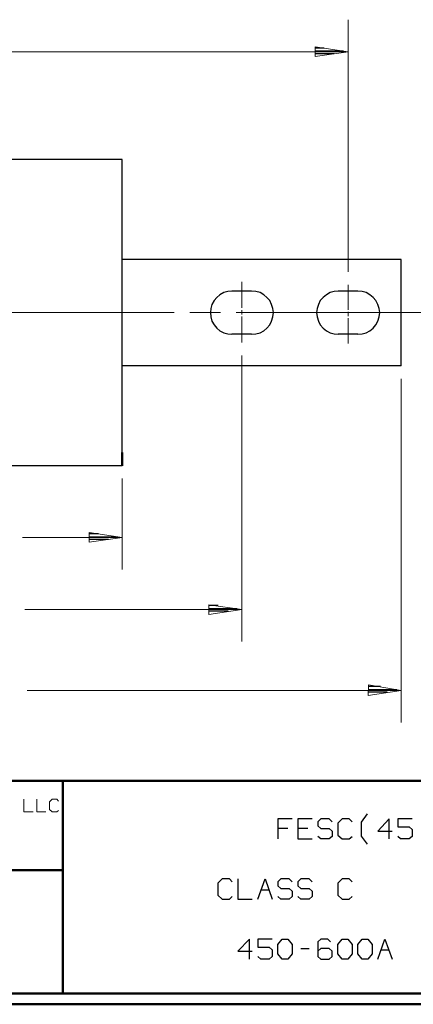
# Model space of a CAD drawing. Units: inches. Extents: x -3.57 to 3.55, y -2.65 to 2.89.
# Drawn here: x -1.02 to 0.39, y -2.65 to 0.87 of the extents above; entities that cross this region are included whole.
import ezdxf

# ---------------------------------------------------------------- set-up
doc = ezdxf.new("R2010")
doc.units = ezdxf.units.IN
doc.header["$MEASUREMENT"] = 0
doc.layers.add('Layer 1', color=7, linetype='Continuous')

msp = doc.modelspace()

# ---------------------------------------------------------------- linework, layer by layer
at = {"layer": 'Layer 1', "lineweight": 9}
for points in [[(0.1576, -0.0278), (0.1576, -0.0278), (0.1576, 0.8736), (0.1576, 0.8736)], [(0.1576, 0.759), (0.1576, 0.759), (-1.0479, 0.759), (-1.0479, 0.759)], [(-0.2229, -0.1569), (-0.2229, -0.1569), (-0.2229, -0.0639), (-0.2229, -0.0639)], [(0.1576, -0.1632), (0.1576, -0.1632), (0.1576, -0.0736), (0.1576, -0.0736)], [(-0.4646, -0.1736), (-0.4646, -0.1736), (-1.1264, -0.1736), (-1.1264, -0.1736)], [(-0.2986, -0.1736), (-0.2986, -0.1736), (-0.409, -0.1736), (-0.409, -0.1736)], [(0.4188, -0.1736), (0.4188, -0.1736), (-0.2431, -0.1736), (-0.2431, -0.1736)], [(-0.2229, -0.1799), (-0.2229, -0.1799), (-0.2229, -0.1646), (-0.2229, -0.1646)], [(0.1576, -0.1861), (0.1576, -0.1861), (0.1576, -0.1708), (0.1576, -0.1708)], [(-0.2229, -0.2806), (-0.2229, -0.2806), (-0.2229, -0.1875), (-0.2229, -0.1875)], [(0.1576, -0.2833), (0.1576, -0.2833), (0.1576, -0.1938), (0.1576, -0.1938)], [(-0.2229, -0.3264), (-0.2229, -0.3264), (-0.2229, -1.3486), (-0.2229, -1.3486)], [(0.3472, -0.4097), (0.3472, -0.4097), (0.3472, -1.6382), (0.3472, -1.6382)], [(-0.6507, -0.7667), (-0.6507, -0.7667), (-0.6507, -1.0917), (-0.6507, -1.0917)], [(-1.0076, -0.9771), (-1.0076, -0.9771), (-0.6507, -0.9771), (-0.6507, -0.9771)], [(-0.9993, -1.2347), (-0.9993, -1.2347), (-0.2229, -1.2347), (-0.2229, -1.2347)], [(-0.9917, -1.5236), (-0.9917, -1.5236), (0.3472, -1.5243), (0.3472, -1.5243)], [(-1.0028, -1.9125), (-1.0028, -1.9125), (-1.0028, -1.9583), (-1.0028, -1.9583)], [(-0.9569, -1.9125), (-0.9569, -1.9125), (-0.9569, -1.9583), (-0.9569, -1.9583)], [(-0.9014, -1.9125), (-0.9014, -1.9125), (-0.9111, -1.9222), (-0.9111, -1.9222)], [(-0.9111, -1.9222), (-0.9111, -1.9222), (-0.9111, -1.9493), (-0.9111, -1.9493)], [(-0.8854, -1.9125), (-0.8854, -1.9125), (-0.9014, -1.9125), (-0.9014, -1.9125)], [(-0.8785, -1.9194), (-0.8785, -1.9194), (-0.8854, -1.9125), (-0.8854, -1.9125)], [(-1.0028, -1.9583), (-1.0028, -1.9583), (-0.9701, -1.9583), (-0.9701, -1.9583)], [(-0.9569, -1.9583), (-0.9569, -1.9583), (-0.9243, -1.9583), (-0.9243, -1.9583)], [(-0.9111, -1.9493), (-0.9111, -1.9493), (-0.9014, -1.9583), (-0.9014, -1.9583)], [(-0.9014, -1.9583), (-0.9014, -1.9583), (-0.8854, -1.9583), (-0.8854, -1.9583)], [(-0.8854, -1.9583), (-0.8854, -1.9583), (-0.8785, -1.9528), (-0.8785, -1.9528)]]:
    msp.add_open_spline(points, degree=3, dxfattribs=at)
for points in [[(0.0403, 0.7417), (0.0403, 0.7417), (0.1576, 0.759), (0.1576, 0.759), (0.1576, 0.759), (0.1576, 0.759), (0.0403, 0.7771), (0.0403, 0.7771), (0.0403, 0.7771), (0.0403, 0.7771), (0.0403, 0.7417), (0.0403, 0.7417)], [(-0.7687, -0.9944), (-0.7687, -0.9944), (-0.6507, -0.9771), (-0.6507, -0.9771), (-0.6507, -0.9771), (-0.6507, -0.9771), (-0.7687, -0.9597), (-0.7687, -0.9597), (-0.7687, -0.9597), (-0.7687, -0.9597), (-0.7687, -0.9944), (-0.7687, -0.9944)], [(-0.3403, -1.2521), (-0.3403, -1.2521), (-0.2229, -1.2347), (-0.2229, -1.2347), (-0.2229, -1.2347), (-0.2229, -1.2347), (-0.3403, -1.2174), (-0.3403, -1.2174), (-0.3403, -1.2174), (-0.3403, -1.2174), (-0.3403, -1.2521), (-0.3403, -1.2521)], [(0.2299, -1.5417), (0.2299, -1.5417), (0.3472, -1.5243), (0.3472, -1.5243), (0.3472, -1.5243), (0.3472, -1.5243), (0.2306, -1.5035), (0.2306, -1.5035), (0.2306, -1.5035), (0.2306, -1.5035), (0.2299, -1.5417), (0.2299, -1.5417)]]:
    msp.add_open_spline(points, degree=3, knots=[0, 0, 0, 0, 0.25, 0.25, 0.25, 0.25, 0.5, 0.5, 0.5, 0.5, 1, 1, 1, 1], dxfattribs=at)
at = {"layer": 'Layer 1', "lineweight": 25}
for points in [[(0.0722, 0.7722), (0.0722, 0.7722), (0.041, 0.7722), (0.041, 0.7722)], [(0.041, 0.7618), (0.041, 0.7618), (0.1403, 0.7618), (0.1403, 0.7618)], [(0.1083, 0.7521), (0.1083, 0.7521), (0.041, 0.7521), (0.041, 0.7521)], [(0.041, 0.7424), (0.041, 0.7424), (0.041, 0.7424), (0.041, 0.7424)], [(-0.6507, 0.3736), (-0.6507, 0.3736), (-1.7931, 0.3736), (-1.7931, 0.3736)], [(-0.6507, -0.6736), (-0.6507, -0.6736), (-0.6507, 0.3736), (-0.6507, 0.3736)], [(-0.6507, 0.3257), (-0.6507, 0.3257), (-0.6507, 0.3736), (-0.6507, 0.3736)], [(0.3472, 0.0167), (0.3472, 0.0167), (-0.6507, 0.0167), (-0.6507, 0.0167)], [(0.3472, -0.3639), (0.3472, -0.3639), (0.3472, 0.0167), (0.3472, 0.0167)], [(-0.1875, -0.0965), (-0.1875, -0.0965), (-0.2583, -0.0965), (-0.2583, -0.0965)], [(0.1931, -0.0965), (0.1931, -0.0965), (0.1222, -0.0965), (0.1222, -0.0965)], [(-0.1875, -0.2507), (-0.1875, -0.2507), (-0.2583, -0.2507), (-0.2583, -0.2507)], [(0.1931, -0.2507), (0.1931, -0.2507), (0.1222, -0.2507), (0.1222, -0.2507)], [(0.3472, -0.3639), (0.3472, -0.3639), (-0.6507, -0.3639), (-0.6507, -0.3639)], [(-0.6507, -0.7208), (-0.6507, -0.7208), (-1.7931, -0.7208), (-1.7931, -0.7208)], [(-0.7361, -0.9639), (-0.7361, -0.9639), (-0.7681, -0.9639), (-0.7681, -0.9639)], [(-0.7681, -0.9743), (-0.7681, -0.9743), (-0.6681, -0.9743), (-0.6681, -0.9743)], [(-0.7, -0.984), (-0.7, -0.984), (-0.7681, -0.984), (-0.7681, -0.984)], [(-0.7681, -0.9944), (-0.7681, -0.9944), (-0.7681, -0.9944), (-0.7681, -0.9944)], [(-0.3076, -1.2208), (-0.3076, -1.2208), (-0.3396, -1.2208), (-0.3396, -1.2208)], [(-0.3396, -1.2313), (-0.3396, -1.2313), (-0.2396, -1.2313), (-0.2396, -1.2313)], [(-0.2715, -1.241), (-0.2715, -1.241), (-0.3396, -1.241), (-0.3396, -1.241)], [(-0.3396, -1.2514), (-0.3396, -1.2514), (-0.3396, -1.2514), (-0.3396, -1.2514)], [(0.2736, -1.5104), (0.2736, -1.5104), (0.2306, -1.5104), (0.2306, -1.5104)], [(0.2306, -1.5208), (0.2306, -1.5208), (0.3319, -1.5208), (0.3319, -1.5208)], [(0.2979, -1.5306), (0.2979, -1.5306), (0.2306, -1.5306), (0.2306, -1.5306)], [(0.2306, -1.541), (0.2306, -1.541), (0.2306, -1.541), (0.2306, -1.541)], [(0.2056, -1.9944), (0.2056, -1.9944), (0.2271, -1.9653), (0.2271, -1.9653)], [(-0.0424, -1.9833), (-0.0424, -1.9833), (-0.0937, -1.9833), (-0.0937, -1.9833)], [(-0.0937, -1.9833), (-0.0937, -1.9833), (-0.0937, -2.0549), (-0.0937, -2.0549)], [(0.0292, -1.9833), (0.0292, -1.9833), (-0.0222, -1.9833), (-0.0222, -1.9833)], [(-0.0222, -1.9833), (-0.0222, -1.9833), (-0.0222, -2.0549), (-0.0222, -2.0549)], [(0.0597, -1.9833), (0.0597, -1.9833), (0.0493, -1.9931), (0.0493, -1.9931)], [(0.0493, -1.9931), (0.0493, -1.9931), (0.0493, -2.0076), (0.0493, -2.0076)], [(0.0903, -1.9833), (0.0903, -1.9833), (0.0597, -1.9833), (0.0597, -1.9833)], [(0.1007, -1.9931), (0.1007, -1.9931), (0.0903, -1.9833), (0.0903, -1.9833)], [(0.1361, -1.9833), (0.1361, -1.9833), (0.1208, -1.9979), (0.1208, -1.9979)], [(0.1208, -1.9979), (0.1208, -1.9979), (0.1208, -2.041), (0.1208, -2.041)], [(0.1618, -1.9833), (0.1618, -1.9833), (0.1361, -1.9833), (0.1361, -1.9833)], [(0.1722, -1.9931), (0.1722, -1.9931), (0.1618, -1.9833), (0.1618, -1.9833)], [(0.2056, -2.0444), (0.2056, -2.0444), (0.2056, -1.9944), (0.2056, -1.9944)], [(0.3049, -1.9833), (0.3049, -1.9833), (0.2639, -2.0264), (0.2639, -2.0264)], [(0.3049, -2.0549), (0.3049, -2.0549), (0.3049, -1.9833), (0.3049, -1.9833)], [(0.3868, -1.9833), (0.3868, -1.9833), (0.3354, -1.9833), (0.3354, -1.9833)], [(0.3354, -1.9833), (0.3354, -1.9833), (0.3354, -2.0118), (0.3354, -2.0118)], [(-0.0576, -2.0174), (-0.0576, -2.0174), (-0.0937, -2.0174), (-0.0937, -2.0174)], [(0.0139, -2.0174), (0.0139, -2.0174), (-0.0222, -2.0174), (-0.0222, -2.0174)], [(0.0493, -2.0076), (0.0493, -2.0076), (0.0597, -2.0174), (0.0597, -2.0174)], [(0.0597, -2.0174), (0.0597, -2.0174), (0.0903, -2.0174), (0.0903, -2.0174)], [(0.0903, -2.0174), (0.0903, -2.0174), (0.1007, -2.0264), (0.1007, -2.0264)], [(0.1007, -2.0264), (0.1007, -2.0264), (0.1007, -2.0458), (0.1007, -2.0458)], [(0.1208, -2.041), (0.1208, -2.041), (0.1361, -2.0549), (0.1361, -2.0549)], [(0.2639, -2.0264), (0.2639, -2.0264), (0.3153, -2.0264), (0.3153, -2.0264)], [(0.3354, -2.0118), (0.3354, -2.0118), (0.3764, -2.0118), (0.3764, -2.0118)], [(0.3764, -2.0118), (0.3764, -2.0118), (0.3868, -2.0215), (0.3868, -2.0215)], [(0.3868, -2.0215), (0.3868, -2.0215), (0.3868, -2.0458), (0.3868, -2.0458)], [(-0.0222, -2.0549), (-0.0222, -2.0549), (0.0292, -2.0549), (0.0292, -2.0549)], [(0.0597, -2.0549), (0.0597, -2.0549), (0.0493, -2.0458), (0.0493, -2.0458)], [(0.0903, -2.0549), (0.0903, -2.0549), (0.0597, -2.0549), (0.0597, -2.0549)], [(0.1007, -2.0458), (0.1007, -2.0458), (0.0903, -2.0549), (0.0903, -2.0549)], [(0.1361, -2.0549), (0.1361, -2.0549), (0.1618, -2.0549), (0.1618, -2.0549)], [(0.1618, -2.0549), (0.1618, -2.0549), (0.1722, -2.0458), (0.1722, -2.0458)], [(0.2271, -2.0729), (0.2271, -2.0729), (0.2056, -2.0444), (0.2056, -2.0444)], [(0.3458, -2.0549), (0.3458, -2.0549), (0.3354, -2.0458), (0.3354, -2.0458)], [(0.3764, -2.0549), (0.3764, -2.0549), (0.3458, -2.0549), (0.3458, -2.0549)], [(0.3868, -2.0458), (0.3868, -2.0458), (0.3764, -2.0549), (0.3764, -2.0549)], [(-0.2931, -2.1979), (-0.2931, -2.1979), (-0.3083, -2.2125), (-0.3083, -2.2125)], [(-0.3083, -2.2125), (-0.3083, -2.2125), (-0.3083, -2.2556), (-0.3083, -2.2556)], [(-0.2674, -2.1979), (-0.2674, -2.1979), (-0.2931, -2.1979), (-0.2931, -2.1979)], [(-0.2576, -2.2083), (-0.2576, -2.2083), (-0.2674, -2.1979), (-0.2674, -2.1979)], [(-0.2368, -2.1979), (-0.2368, -2.1979), (-0.2368, -2.2701), (-0.2368, -2.2701)], [(-0.1653, -2.2701), (-0.1653, -2.2701), (-0.1396, -2.1979), (-0.1396, -2.1979)], [(-0.1396, -2.1979), (-0.1396, -2.1979), (-0.1139, -2.2701), (-0.1139, -2.2701)], [(-0.0833, -2.1979), (-0.0833, -2.1979), (-0.0937, -2.2083), (-0.0937, -2.2083)], [(-0.0937, -2.2083), (-0.0937, -2.2083), (-0.0937, -2.2222), (-0.0937, -2.2222)], [(-0.0528, -2.1979), (-0.0528, -2.1979), (-0.0833, -2.1979), (-0.0833, -2.1979)], [(-0.0424, -2.2083), (-0.0424, -2.2083), (-0.0528, -2.1979), (-0.0528, -2.1979)], [(-0.0118, -2.1979), (-0.0118, -2.1979), (-0.0222, -2.2083), (-0.0222, -2.2083)], [(-0.0222, -2.2083), (-0.0222, -2.2083), (-0.0222, -2.2222), (-0.0222, -2.2222)], [(0.0188, -2.1979), (0.0188, -2.1979), (-0.0118, -2.1979), (-0.0118, -2.1979)], [(0.0292, -2.2083), (0.0292, -2.2083), (0.0188, -2.1979), (0.0188, -2.1979)], [(0.1361, -2.1979), (0.1361, -2.1979), (0.1208, -2.2125), (0.1208, -2.2125)], [(0.1208, -2.2125), (0.1208, -2.2125), (0.1208, -2.2556), (0.1208, -2.2556)], [(0.1618, -2.1979), (0.1618, -2.1979), (0.1361, -2.1979), (0.1361, -2.1979)], [(0.1722, -2.2083), (0.1722, -2.2083), (0.1618, -2.1979), (0.1618, -2.1979)], [(-0.1535, -2.2368), (-0.1535, -2.2368), (-0.1264, -2.2368), (-0.1264, -2.2368)], [(-0.0937, -2.2222), (-0.0937, -2.2222), (-0.0833, -2.2319), (-0.0833, -2.2319)], [(-0.0833, -2.2319), (-0.0833, -2.2319), (-0.0528, -2.2319), (-0.0528, -2.2319)], [(-0.0528, -2.2319), (-0.0528, -2.2319), (-0.0424, -2.241), (-0.0424, -2.241)], [(-0.0424, -2.241), (-0.0424, -2.241), (-0.0424, -2.2604), (-0.0424, -2.2604)], [(-0.0222, -2.2222), (-0.0222, -2.2222), (-0.0118, -2.2319), (-0.0118, -2.2319)], [(-0.0118, -2.2319), (-0.0118, -2.2319), (0.0188, -2.2319), (0.0188, -2.2319)], [(0.0188, -2.2319), (0.0188, -2.2319), (0.0292, -2.241), (0.0292, -2.241)], [(0.0292, -2.241), (0.0292, -2.241), (0.0292, -2.2604), (0.0292, -2.2604)], [(-0.3083, -2.2556), (-0.3083, -2.2556), (-0.2931, -2.2701), (-0.2931, -2.2701)], [(-0.2931, -2.2701), (-0.2931, -2.2701), (-0.2674, -2.2701), (-0.2674, -2.2701)], [(-0.2674, -2.2701), (-0.2674, -2.2701), (-0.2576, -2.2604), (-0.2576, -2.2604)], [(-0.2368, -2.2701), (-0.2368, -2.2701), (-0.1861, -2.2701), (-0.1861, -2.2701)], [(-0.0833, -2.2701), (-0.0833, -2.2701), (-0.0937, -2.2604), (-0.0937, -2.2604)], [(-0.0528, -2.2701), (-0.0528, -2.2701), (-0.0833, -2.2701), (-0.0833, -2.2701)], [(-0.0424, -2.2604), (-0.0424, -2.2604), (-0.0528, -2.2701), (-0.0528, -2.2701)], [(-0.0118, -2.2701), (-0.0118, -2.2701), (-0.0222, -2.2604), (-0.0222, -2.2604)], [(0.0188, -2.2701), (0.0188, -2.2701), (-0.0118, -2.2701), (-0.0118, -2.2701)], [(0.0292, -2.2604), (0.0292, -2.2604), (0.0188, -2.2701), (0.0188, -2.2701)], [(0.1208, -2.2556), (0.1208, -2.2556), (0.1361, -2.2701), (0.1361, -2.2701)], [(0.1361, -2.2701), (0.1361, -2.2701), (0.1618, -2.2701), (0.1618, -2.2701)], [(0.1618, -2.2701), (0.1618, -2.2701), (0.1722, -2.2604), (0.1722, -2.2604)], [(-0.1958, -2.4132), (-0.1958, -2.4132), (-0.2368, -2.4556), (-0.2368, -2.4556)], [(-0.1958, -2.4847), (-0.1958, -2.4847), (-0.1958, -2.4132), (-0.1958, -2.4132)], [(-0.1139, -2.4132), (-0.1139, -2.4132), (-0.1653, -2.4132), (-0.1653, -2.4132)], [(-0.1653, -2.4132), (-0.1653, -2.4132), (-0.1653, -2.4417), (-0.1653, -2.4417)], [(-0.0937, -2.4319), (-0.0937, -2.4319), (-0.0785, -2.4132), (-0.0785, -2.4132)], [(-0.0785, -2.4132), (-0.0785, -2.4132), (-0.0576, -2.4132), (-0.0576, -2.4132)], [(-0.0576, -2.4132), (-0.0576, -2.4132), (-0.0424, -2.4319), (-0.0424, -2.4319)], [(0.0597, -2.4132), (0.0597, -2.4132), (0.0493, -2.4229), (0.0493, -2.4229)], [(0.0493, -2.4229), (0.0493, -2.4229), (0.0493, -2.475), (0.0493, -2.475)], [(0.0854, -2.4132), (0.0854, -2.4132), (0.0597, -2.4132), (0.0597, -2.4132)], [(0.0951, -2.4229), (0.0951, -2.4229), (0.0854, -2.4132), (0.0854, -2.4132)], [(0.1208, -2.4319), (0.1208, -2.4319), (0.1361, -2.4132), (0.1361, -2.4132)], [(0.1361, -2.4132), (0.1361, -2.4132), (0.1569, -2.4132), (0.1569, -2.4132)], [(0.1569, -2.4132), (0.1569, -2.4132), (0.1722, -2.4319), (0.1722, -2.4319)], [(0.1924, -2.4319), (0.1924, -2.4319), (0.2076, -2.4132), (0.2076, -2.4132)], [(0.2076, -2.4132), (0.2076, -2.4132), (0.2285, -2.4132), (0.2285, -2.4132)], [(0.2285, -2.4132), (0.2285, -2.4132), (0.2438, -2.4319), (0.2438, -2.4319)], [(0.2639, -2.4847), (0.2639, -2.4847), (0.2896, -2.4132), (0.2896, -2.4132)], [(0.2896, -2.4132), (0.2896, -2.4132), (0.3153, -2.4847), (0.3153, -2.4847)], [(-0.2368, -2.4556), (-0.2368, -2.4556), (-0.1861, -2.4556), (-0.1861, -2.4556)], [(-0.1653, -2.4417), (-0.1653, -2.4417), (-0.1243, -2.4417), (-0.1243, -2.4417)], [(-0.1243, -2.4417), (-0.1243, -2.4417), (-0.1139, -2.4514), (-0.1139, -2.4514)], [(-0.1139, -2.4514), (-0.1139, -2.4514), (-0.1139, -2.475), (-0.1139, -2.475)], [(-0.0937, -2.4653), (-0.0937, -2.4653), (-0.0937, -2.4319), (-0.0937, -2.4319)], [(-0.0424, -2.4319), (-0.0424, -2.4319), (-0.0424, -2.4653), (-0.0424, -2.4653)], [(-0.0118, -2.4465), (-0.0118, -2.4465), (0.0188, -2.4465), (0.0188, -2.4465)], [(0.0597, -2.4465), (0.0597, -2.4465), (0.0493, -2.4556), (0.0493, -2.4556)], [(0.0903, -2.4465), (0.0903, -2.4465), (0.0597, -2.4465), (0.0597, -2.4465)], [(0.1007, -2.4556), (0.1007, -2.4556), (0.0903, -2.4465), (0.0903, -2.4465)], [(0.1007, -2.475), (0.1007, -2.475), (0.1007, -2.4556), (0.1007, -2.4556)], [(0.1208, -2.4653), (0.1208, -2.4653), (0.1208, -2.4319), (0.1208, -2.4319)], [(0.1722, -2.4319), (0.1722, -2.4319), (0.1722, -2.4653), (0.1722, -2.4653)], [(0.1924, -2.4653), (0.1924, -2.4653), (0.1924, -2.4319), (0.1924, -2.4319)], [(0.2438, -2.4319), (0.2438, -2.4319), (0.2438, -2.4653), (0.2438, -2.4653)], [(0.2757, -2.4514), (0.2757, -2.4514), (0.3035, -2.4514), (0.3035, -2.4514)], [(-0.1549, -2.4847), (-0.1549, -2.4847), (-0.1653, -2.475), (-0.1653, -2.475)], [(-0.1243, -2.4847), (-0.1243, -2.4847), (-0.1549, -2.4847), (-0.1549, -2.4847)], [(-0.1139, -2.475), (-0.1139, -2.475), (-0.1243, -2.4847), (-0.1243, -2.4847)], [(-0.0785, -2.4847), (-0.0785, -2.4847), (-0.0937, -2.4653), (-0.0937, -2.4653)], [(-0.0576, -2.4847), (-0.0576, -2.4847), (-0.0785, -2.4847), (-0.0785, -2.4847)], [(-0.0424, -2.4653), (-0.0424, -2.4653), (-0.0576, -2.4847), (-0.0576, -2.4847)], [(0.0493, -2.475), (0.0493, -2.475), (0.0597, -2.4847), (0.0597, -2.4847)], [(0.0597, -2.4847), (0.0597, -2.4847), (0.0903, -2.4847), (0.0903, -2.4847)], [(0.0903, -2.4847), (0.0903, -2.4847), (0.1007, -2.475), (0.1007, -2.475)], [(0.1361, -2.4847), (0.1361, -2.4847), (0.1208, -2.4653), (0.1208, -2.4653)], [(0.1569, -2.4847), (0.1569, -2.4847), (0.1361, -2.4847), (0.1361, -2.4847)], [(0.1722, -2.4653), (0.1722, -2.4653), (0.1569, -2.4847), (0.1569, -2.4847)], [(0.2076, -2.4847), (0.2076, -2.4847), (0.1924, -2.4653), (0.1924, -2.4653)], [(0.2285, -2.4847), (0.2285, -2.4847), (0.2076, -2.4847), (0.2076, -2.4847)], [(0.2438, -2.4653), (0.2438, -2.4653), (0.2285, -2.4847), (0.2285, -2.4847)]]:
    msp.add_open_spline(points, degree=3, dxfattribs=at)
for points in [[(-0.2583, -0.0965), (-0.2583, -0.0965), (-0.2729, -0.0979), (-0.2729, -0.0979), (-0.2729, -0.0979), (-0.2729, -0.0979), (-0.2875, -0.1021), (-0.2875, -0.1021), (-0.2875, -0.1021), (-0.2875, -0.1021), (-0.3014, -0.1097), (-0.3014, -0.1097), (-0.3014, -0.1097), (-0.3014, -0.1097), (-0.3125, -0.1188), (-0.3125, -0.1188), (-0.3125, -0.1188), (-0.3125, -0.1188), (-0.3222, -0.1306), (-0.3222, -0.1306), (-0.3222, -0.1306), (-0.3222, -0.1306), (-0.3299, -0.1444), (-0.3299, -0.1444), (-0.3299, -0.1444), (-0.3299, -0.1444), (-0.334, -0.1583), (-0.334, -0.1583), (-0.334, -0.1583), (-0.334, -0.1583), (-0.3354, -0.1736), (-0.3354, -0.1736), (-0.3354, -0.1736), (-0.3354, -0.1736), (-0.334, -0.1889), (-0.334, -0.1889), (-0.334, -0.1889), (-0.334, -0.1889), (-0.3299, -0.2035), (-0.3299, -0.2035), (-0.3299, -0.2035), (-0.3299, -0.2035), (-0.3222, -0.2167), (-0.3222, -0.2167), (-0.3222, -0.2167), (-0.3222, -0.2167), (-0.3125, -0.2285), (-0.3125, -0.2285), (-0.3125, -0.2285), (-0.3125, -0.2285), (-0.3014, -0.2382), (-0.3014, -0.2382), (-0.3014, -0.2382), (-0.3014, -0.2382), (-0.2875, -0.2451), (-0.2875, -0.2451), (-0.2875, -0.2451), (-0.2875, -0.2451), (-0.2729, -0.2493), (-0.2729, -0.2493), (-0.2729, -0.2493), (-0.2729, -0.2493), (-0.2583, -0.2507), (-0.2583, -0.2507)], [(-0.1875, -0.2507), (-0.1875, -0.2507), (-0.1722, -0.2493), (-0.1722, -0.2493), (-0.1722, -0.2493), (-0.1722, -0.2493), (-0.1576, -0.2451), (-0.1576, -0.2451), (-0.1576, -0.2451), (-0.1576, -0.2451), (-0.1444, -0.2382), (-0.1444, -0.2382), (-0.1444, -0.2382), (-0.1444, -0.2382), (-0.1326, -0.2285), (-0.1326, -0.2285), (-0.1326, -0.2285), (-0.1326, -0.2285), (-0.1229, -0.2167), (-0.1229, -0.2167), (-0.1229, -0.2167), (-0.1229, -0.2167), (-0.116, -0.2035), (-0.116, -0.2035), (-0.116, -0.2035), (-0.116, -0.2035), (-0.1118, -0.1889), (-0.1118, -0.1889), (-0.1118, -0.1889), (-0.1118, -0.1889), (-0.1097, -0.1736), (-0.1097, -0.1736), (-0.1097, -0.1736), (-0.1097, -0.1736), (-0.1118, -0.1583), (-0.1118, -0.1583), (-0.1118, -0.1583), (-0.1118, -0.1583), (-0.116, -0.1444), (-0.116, -0.1444), (-0.116, -0.1444), (-0.116, -0.1444), (-0.1229, -0.1306), (-0.1229, -0.1306), (-0.1229, -0.1306), (-0.1229, -0.1306), (-0.1326, -0.1188), (-0.1326, -0.1188), (-0.1326, -0.1188), (-0.1326, -0.1188), (-0.1444, -0.1097), (-0.1444, -0.1097), (-0.1444, -0.1097), (-0.1444, -0.1097), (-0.1576, -0.1021), (-0.1576, -0.1021), (-0.1576, -0.1021), (-0.1576, -0.1021), (-0.1722, -0.0979), (-0.1722, -0.0979), (-0.1722, -0.0979), (-0.1722, -0.0979), (-0.1875, -0.0965), (-0.1875, -0.0965)], [(0.1222, -0.0965), (0.1222, -0.0965), (0.1076, -0.0979), (0.1076, -0.0979), (0.1076, -0.0979), (0.1076, -0.0979), (0.0931, -0.1021), (0.0931, -0.1021), (0.0931, -0.1021), (0.0931, -0.1021), (0.0799, -0.1097), (0.0799, -0.1097), (0.0799, -0.1097), (0.0799, -0.1097), (0.0681, -0.1188), (0.0681, -0.1188), (0.0681, -0.1188), (0.0681, -0.1188), (0.0583, -0.1306), (0.0583, -0.1306), (0.0583, -0.1306), (0.0583, -0.1306), (0.0514, -0.1444), (0.0514, -0.1444), (0.0514, -0.1444), (0.0514, -0.1444), (0.0465, -0.1583), (0.0465, -0.1583), (0.0465, -0.1583), (0.0465, -0.1583), (0.0451, -0.1736), (0.0451, -0.1736), (0.0451, -0.1736), (0.0451, -0.1736), (0.0465, -0.1889), (0.0465, -0.1889), (0.0465, -0.1889), (0.0465, -0.1889), (0.0514, -0.2035), (0.0514, -0.2035), (0.0514, -0.2035), (0.0514, -0.2035), (0.0583, -0.2167), (0.0583, -0.2167), (0.0583, -0.2167), (0.0583, -0.2167), (0.0681, -0.2285), (0.0681, -0.2285), (0.0681, -0.2285), (0.0681, -0.2285), (0.0799, -0.2382), (0.0799, -0.2382), (0.0799, -0.2382), (0.0799, -0.2382), (0.0931, -0.2451), (0.0931, -0.2451), (0.0931, -0.2451), (0.0931, -0.2451), (0.1076, -0.2493), (0.1076, -0.2493), (0.1076, -0.2493), (0.1076, -0.2493), (0.1222, -0.2507), (0.1222, -0.2507)], [(0.1931, -0.2507), (0.1931, -0.2507), (0.2083, -0.2493), (0.2083, -0.2493), (0.2083, -0.2493), (0.2083, -0.2493), (0.2229, -0.2451), (0.2229, -0.2451), (0.2229, -0.2451), (0.2229, -0.2451), (0.2361, -0.2382), (0.2361, -0.2382), (0.2361, -0.2382), (0.2361, -0.2382), (0.2479, -0.2285), (0.2479, -0.2285), (0.2479, -0.2285), (0.2479, -0.2285), (0.2576, -0.2167), (0.2576, -0.2167), (0.2576, -0.2167), (0.2576, -0.2167), (0.2646, -0.2035), (0.2646, -0.2035), (0.2646, -0.2035), (0.2646, -0.2035), (0.2694, -0.1889), (0.2694, -0.1889), (0.2694, -0.1889), (0.2694, -0.1889), (0.2708, -0.1736), (0.2708, -0.1736), (0.2708, -0.1736), (0.2708, -0.1736), (0.2694, -0.1583), (0.2694, -0.1583), (0.2694, -0.1583), (0.2694, -0.1583), (0.2646, -0.1444), (0.2646, -0.1444), (0.2646, -0.1444), (0.2646, -0.1444), (0.2576, -0.1306), (0.2576, -0.1306), (0.2576, -0.1306), (0.2576, -0.1306), (0.2479, -0.1188), (0.2479, -0.1188), (0.2479, -0.1188), (0.2479, -0.1188), (0.2361, -0.1097), (0.2361, -0.1097), (0.2361, -0.1097), (0.2361, -0.1097), (0.2229, -0.1021), (0.2229, -0.1021), (0.2229, -0.1021), (0.2229, -0.1021), (0.2083, -0.0979), (0.2083, -0.0979), (0.2083, -0.0979), (0.2083, -0.0979), (0.1931, -0.0965), (0.1931, -0.0965)]]:
    msp.add_open_spline(points, degree=3, knots=[0, 0, 0, 0, 0.058824, 0.058824, 0.058824, 0.058824, 0.117647, 0.117647, 0.117647, 0.117647, 0.176471, 0.176471, 0.176471, 0.176471, 0.235294, 0.235294, 0.235294, 0.235294, 0.294118, 0.294118, 0.294118, 0.294118, 0.352941, 0.352941, 0.352941, 0.352941, 0.411765, 0.411765, 0.411765, 0.411765, 0.470588, 0.470588, 0.470588, 0.470588, 0.529412, 0.529412, 0.529412, 0.529412, 0.588235, 0.588235, 0.588235, 0.588235, 0.647059, 0.647059, 0.647059, 0.647059, 0.705882, 0.705882, 0.705882, 0.705882, 0.764706, 0.764706, 0.764706, 0.764706, 0.823529, 0.823529, 0.823529, 0.823529, 0.882353, 0.882353, 0.882353, 0.882353, 1, 1, 1, 1], dxfattribs=at)
at = {"layer": 'Layer 1', "lineweight": 50}
for points in [[(-0.6507, -0.7208), (-0.6507, -0.7208), (-0.6507, -0.6736), (-0.6507, -0.6736)], [(3.5146, -1.8465), (3.5146, -1.8465), (-3.5285, -1.8465), (-3.5285, -1.8465)], [(-0.8632, -2.6076), (-0.8632, -2.6076), (-0.8632, -1.8465), (-0.8632, -1.8465)], [(-0.8632, -2.166), (-0.8632, -2.166), (-3.5285, -2.166), (-3.5285, -2.166)], [(3.5146, -2.6076), (3.5146, -2.6076), (-3.5285, -2.6076), (-3.5285, -2.6076)], [(3.5521, -2.6458), (3.5521, -2.6458), (-3.5667, -2.6458), (-3.5667, -2.6458)]]:
    msp.add_open_spline(points, degree=3, dxfattribs=at)

doc.saveas('drawing.dxf')
